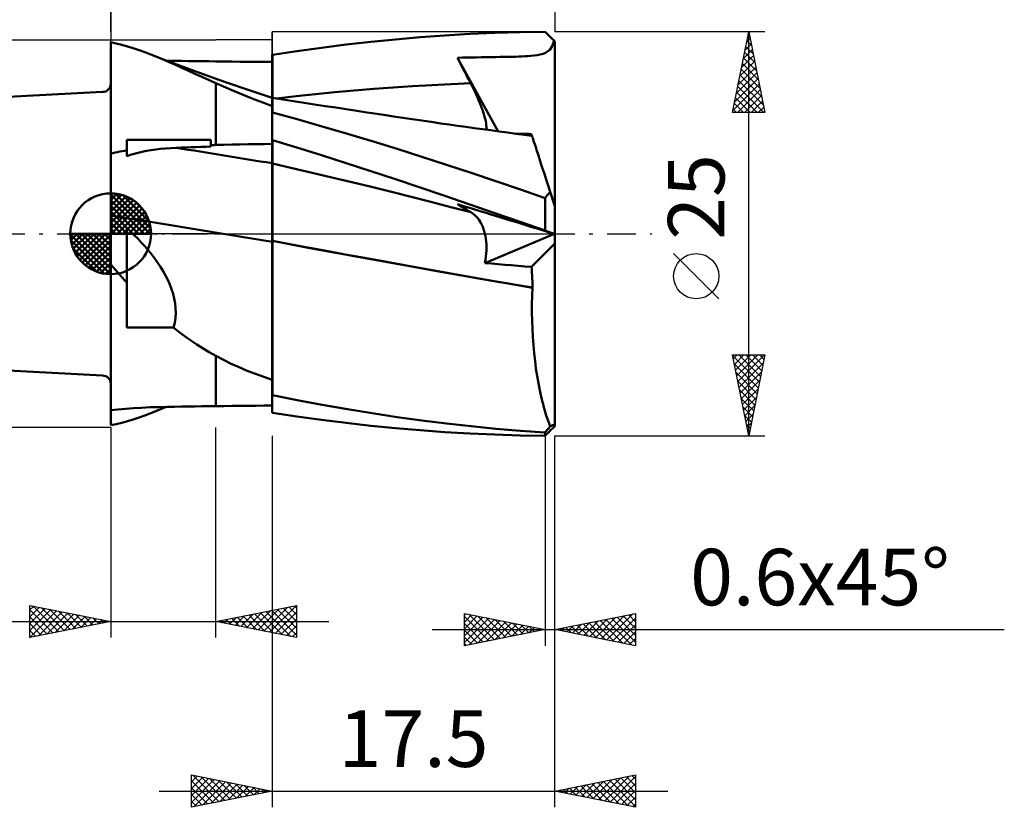
# Model space of a CAD drawing. Units: millimetres. Extents: x -37.1 to 55.3, y -35.5 to 39.5.
# Drawn here: x -5.6 to 55.3, y -35.5 to 13.2 of the extents above; entities that cross this region are included whole.
import ezdxf
from ezdxf.enums import TextEntityAlignment as Align

# ---------------------------------------------------------------- set-up
doc = ezdxf.new("R2010")
doc.units = ezdxf.units.MM
doc.header["$LTSCALE"] = 4.45
doc.linetypes.add('LONGDASH_DASH', pattern=[0.85, 0.4, -0.2, 0.05, -0.2])
for name, color, linetype in [('1', 4, 'CONTINUOUS'), ('2', 7, 'CONTINUOUS'), ('4', 2, 'LONGDASH_DASH'), ('CUT', 1, 'CONTINUOUS'), ('NOCUT', 7, 'CONTINUOUS'), ('SK1', 4, 'CONTINUOUS'), ('SK2', 7, 'CONTINUOUS'), ('SK4', 2, 'LONGDASH_DASH')]:
    doc.layers.add(name, color=color, linetype=linetype)
doc.styles.get("Standard").update_dxf_attribs({"font": 'Monospac821 BT'})

msp = doc.modelspace()

# ---------------------------------------------------------------- linework, layer by layer
at = {"layer": '1', "color": 4, "linetype": 'CONTINUOUS', "lineweight": 50}
for p, q in [((19.142, 12.166), (20.674, 12.277)), ((20.674, 12.277), (22.221, 12.367)), ((22.221, 12.367), (23.777, 12.434)), ((23.777, 12.434), (25.335, 12.478)), ((25.335, 12.478), (26.89, 12.498)), ((26.966, 12.423), (26.89, 12.498)), ((27.043, 12.346), (26.966, 12.423)), ((27.121, 12.269), (27.043, 12.346)), ((27.199, 12.19), (27.121, 12.269)), ((0.339, 11.78), (-0.01, 11.851)), ((-0.01, -11.851), (-0.01, 11.851)), ((0.687, 11.696), (0.339, 11.78)), ((1.038, 11.599), (0.687, 11.696)), ((1.39, 11.491), (1.038, 11.599)), ((13.047, 11.518), (14.573, 11.71)), ((14.573, 11.71), (16.099, 11.882)), ((16.099, 11.882), (17.622, 12.034)), ((17.622, 12.034), (19.142, 12.166)), ((27.172, 11.387), (27.322, 11.615)), ((27.278, 12.112), (27.199, 12.19)), ((27.357, 12.033), (27.278, 12.112)), ((27.322, 11.615), (27.437, 11.953)), ((27.437, 11.953), (27.357, 12.033)), ((27.444, 11.946), (27.437, 11.953)), ((27.452, 11.938), (27.444, 11.946)), ((27.46, 11.93), (27.452, 11.938)), ((27.475, 11.915), (27.46, 11.93)), ((27.482, 11.908), (27.475, 11.915)), ((27.49, 11.9), (27.482, 11.908)), ((27.49, -11.9), (27.49, 11.9)), ((1.747, 11.371), (1.39, 11.491)), ((2.108, 11.24), (1.747, 11.371)), ((2.476, 11.098), (2.108, 11.24)), ((2.85, 10.946), (2.476, 11.098)), ((2.887, 10.936), (2.476, 11.098)), ((9.991, 11.076), (9.99, 11.076)), ((9.99, 11.075), (9.99, 11.076)), ((9.99, 11.074), (9.99, 11.075)), ((9.99, 11.073), (9.99, 11.074)), ((9.99, 11.072), (9.99, 11.073)), ((9.99, 11.073), (9.99, 11.073)), ((9.99, 11.071), (9.99, 11.072)), ((9.99, 10.628), (9.99, 11.071)), ((9.99, 10.628), (9.99, 11.071)), ((9.99, 11.009), (9.99, 11.071)), ((9.99, 10.946), (9.99, 11.009)), ((9.993, 11.076), (9.991, 11.076)), ((9.994, 11.076), (9.993, 11.076)), ((9.996, 11.076), (9.994, 11.076)), ((9.997, 11.076), (9.996, 11.076)), ((9.999, 11.076), (9.997, 11.076)), ((10, 11.076), (9.999, 11.076)), ((10, 11.076), (11.521, 11.306)), ((10, 10.633), (10, 11.076)), ((11.521, 11.306), (13.047, 11.518)), ((25.254, 10.968), (25.448, 10.975)), ((25.448, 10.975), (25.631, 10.983)), ((25.631, 10.983), (25.818, 10.994)), ((25.818, 10.994), (26.012, 11.009)), ((26.012, 11.009), (26.204, 11.028)), ((26.204, 11.028), (26.39, 11.052)), ((26.39, 11.052), (26.579, 11.088)), ((26.579, 11.088), (26.76, 11.136)), ((26.76, 11.136), (26.915, 11.198)), ((26.915, 11.198), (27.044, 11.273)), ((27.044, 11.273), (27.172, 11.387)), ((3.23, 10.786), (2.85, 10.946)), ((3.298, 10.775), (2.887, 10.936)), ((3.614, 10.619), (3.23, 10.786)), ((4.648, 10.267), (3.298, 10.775)), ((3.45, 10.712), (3.437, 10.712)), ((3.464, 10.711), (3.45, 10.712)), ((3.477, 10.711), (3.464, 10.711)), ((3.49, 10.711), (3.477, 10.711)), ((3.504, 10.711), (3.49, 10.711)), ((3.517, 10.711), (3.504, 10.711)), ((3.942, 10.704), (3.517, 10.711)), ((4.002, 10.447), (3.614, 10.619)), ((4.366, 10.697), (3.942, 10.704)), ((4.397, 10.269), (4.002, 10.447)), ((4.791, 10.691), (4.366, 10.697)), ((5.216, 10.685), (4.791, 10.691)), ((5.641, 10.679), (5.216, 10.685)), ((6.065, 10.673), (5.641, 10.679)), ((6.49, 10.668), (6.065, 10.673)), ((6.99, 10.661), (6.49, 10.667)), ((7.49, 10.656), (6.99, 10.661)), ((7.99, 10.65), (7.49, 10.656)), ((8.49, 10.645), (7.99, 10.65)), ((8.99, 10.641), (8.49, 10.645)), ((9.49, 10.637), (8.99, 10.641)), ((9.99, 10.633), (9.49, 10.637)), ((9.99, 10.883), (9.99, 10.946)), ((9.99, 10.821), (9.99, 10.883)), ((9.99, 10.758), (9.99, 10.821)), ((9.99, 10.695), (9.99, 10.758)), ((9.99, 10.633), (9.99, 10.695)), ((9.991, 10.184), (9.99, 10.628)), ((9.991, 10.184), (9.99, 10.628)), ((10, 10.19), (10, 10.633)), ((21.472, 10.894), (21.764, 10.901)), ((21.585, 10.669), (21.472, 10.895)), ((23.988, 6.339), (21.472, 10.895)), ((21.699, 10.443), (21.585, 10.669)), ((21.814, 10.218), (21.699, 10.443)), ((21.764, 10.901), (22.057, 10.908)), ((22.057, 10.908), (22.349, 10.914)), ((22.349, 10.914), (22.642, 10.919)), ((22.642, 10.919), (22.934, 10.924)), ((22.934, 10.924), (23.227, 10.929)), ((23.227, 10.929), (23.52, 10.933)), ((23.52, 10.933), (23.808, 10.938)), ((23.808, 10.938), (24.084, 10.942)), ((24.084, 10.942), (24.345, 10.946)), ((24.345, 10.946), (24.592, 10.951)), ((24.592, 10.951), (24.826, 10.956)), ((24.826, 10.956), (25.046, 10.961)), ((25.046, 10.961), (25.254, 10.968)), ((4.798, 10.087), (4.397, 10.269)), ((6.628, 9.542), (4.648, 10.267)), ((5.207, 9.901), (4.798, 10.087)), ((5.624, 9.711), (5.207, 9.901)), ((9.991, 9.741), (9.991, 10.184)), ((9.991, 9.741), (9.991, 10.184)), ((10, 9.747), (10, 10.19)), ((21.929, 9.992), (21.814, 10.218)), ((22.044, 9.765), (21.929, 9.992)), ((22.16, 9.539), (22.044, 9.765)), ((6.052, 9.519), (5.624, 9.711)), ((6.49, 9.324), (6.052, 9.519)), ((6.97, 9.114), (6.49, 9.324)), ((6.49, 9.324), (6.49, 9.324)), ((6.49, 5.496), (6.49, 9.324)), ((8.306, 8.964), (6.628, 9.542)), ((9.992, 9.297), (9.991, 9.741)), ((9.992, 9.297), (9.991, 9.741)), ((9.992, 8.854), (9.992, 9.297)), ((9.992, 8.854), (9.992, 9.297)), ((10, 9.305), (10, 9.747)), ((10, 8.862), (10, 9.305)), ((18.674, 9.133), (19.875, 9.203)), ((19.875, 9.203), (21.076, 9.263)), ((21.076, 9.263), (22.277, 9.313)), ((22.277, 9.313), (22.16, 9.539)), ((22.372, 9.126), (22.277, 9.313)), ((7.456, 8.906), (6.97, 9.114)), ((7.949, 8.699), (7.456, 8.906)), ((8.449, 8.496), (7.949, 8.699)), ((9.992, 8.411), (8.306, 8.964)), ((9.992, 8.411), (9.992, 8.854)), ((9.992, 8.411), (9.992, 8.854)), ((10, 8.419), (10, 8.862)), ((11.469, 8.512), (12.67, 8.639)), ((12.67, 8.639), (13.87, 8.756)), ((13.87, 8.756), (15.071, 8.864)), ((15.071, 8.864), (16.272, 8.963)), ((16.272, 8.963), (17.473, 9.052)), ((17.473, 9.052), (18.674, 9.133)), ((22.463, 8.94), (22.372, 9.126)), ((22.551, 8.756), (22.463, 8.94)), ((22.636, 8.574), (22.551, 8.756)), ((22.716, 8.394), (22.636, 8.574)), ((8.955, 8.294), (8.449, 8.496)), ((9.469, 8.096), (8.955, 8.294)), ((9.99, 7.902), (9.469, 8.096)), ((9.99, 7.792), (9.991, 7.98)), ((9.99, 7.792), (9.991, 7.98)), ((9.991, 8.342), (9.992, 8.394)), ((9.991, 8.342), (9.992, 8.394)), ((9.991, 8.255), (9.991, 8.342)), ((9.991, 8.255), (9.991, 8.342)), ((9.991, 8.134), (9.991, 8.255)), ((9.991, 8.134), (9.991, 8.255)), ((9.991, 7.98), (9.991, 8.134)), ((9.991, 7.98), (9.991, 8.134)), ((9.993, 8.411), (9.992, 8.411)), ((9.992, 8.394), (9.992, 8.411)), ((9.992, 8.394), (9.992, 8.411)), ((9.995, 8.41), (9.993, 8.411)), ((9.993, 8.411), (9.993, 8.411)), ((9.997, 8.41), (9.995, 8.41)), ((9.998, 8.409), (9.997, 8.41)), ((10, 8.409), (9.998, 8.409)), ((10.653, 8.316), (10, 8.419)), ((10, 8.413), (10, 8.419)), ((10, 8.396), (10, 8.413)), ((10, 8.367), (10, 8.396)), ((10, 8.327), (10, 8.367)), ((10, 8.275), (10, 8.327)), ((10, 8.212), (10, 8.275)), ((10, 7.567), (10, 8.212)), ((10.268, 8.377), (11.469, 8.512)), ((11.306, 8.213), (10.653, 8.316)), ((11.96, 8.11), (11.306, 8.213)), ((12.613, 8.009), (11.96, 8.11)), ((13.266, 7.907), (12.613, 8.009)), ((22.792, 8.217), (22.716, 8.394)), ((22.863, 8.044), (22.792, 8.217)), ((22.929, 7.875), (22.863, 8.044)), ((9.99, 5.563), (9.99, 7.902)), ((9.99, 7.571), (9.99, 7.792)), ((9.99, 7.571), (9.99, 7.792)), ((9.99, 7.557), (9.99, 7.571)), ((9.99, 7.557), (9.99, 7.571)), ((9.99, 7.544), (9.99, 7.557)), ((9.99, 7.544), (9.99, 7.557)), ((9.99, 7.531), (9.99, 7.544)), ((9.99, 7.531), (9.99, 7.544)), ((9.99, 7.519), (9.99, 7.531)), ((9.99, 7.519), (9.99, 7.531)), ((9.99, 7.506), (9.99, 7.519)), ((9.99, 7.506), (9.99, 7.519)), ((9.99, 7.494), (9.99, 7.506)), ((9.99, 7.494), (9.99, 7.506)), ((9.99, 7.482), (9.99, 7.494)), ((9.99, 7.482), (9.99, 7.494)), ((9.991, 7.473), (9.99, 7.474)), ((9.993, 7.472), (9.991, 7.473)), ((9.994, 7.472), (9.993, 7.472)), ((9.996, 7.471), (9.994, 7.472)), ((10, 7.469), (9.996, 7.471)), ((10, 7.54), (10, 7.567)), ((10, 7.469), (10, 7.54)), ((11.545, 7.083), (10, 7.509)), ((13.919, 7.807), (13.266, 7.907)), ((14.572, 7.707), (13.919, 7.807)), ((15.225, 7.607), (14.572, 7.707)), ((15.733, 7.53), (15.225, 7.607)), ((16.32, 7.441), (15.733, 7.53)), ((16.906, 7.353), (16.32, 7.441)), ((17.492, 7.266), (16.906, 7.353)), ((22.99, 7.709), (22.929, 7.875)), ((23.046, 7.549), (22.99, 7.709)), ((23.096, 7.394), (23.046, 7.549)), ((23.139, 7.246), (23.096, 7.394)), ((13.093, 6.643), (11.545, 7.083)), ((18.079, 7.178), (17.492, 7.266)), ((18.665, 7.091), (18.079, 7.178)), ((19.251, 7.005), (18.665, 7.091)), ((19.838, 6.92), (19.251, 7.005)), ((20.424, 6.835), (19.838, 6.92)), ((20.945, 6.761), (20.424, 6.835)), ((21.466, 6.687), (20.945, 6.761)), ((23.176, 7.104), (23.139, 7.246)), ((23.206, 6.97), (23.176, 7.104)), ((23.228, 6.844), (23.206, 6.97)), ((23.244, 6.727), (23.228, 6.844)), ((23.251, 6.621), (23.244, 6.727)), ((14.642, 6.19), (13.093, 6.643)), ((16.188, 5.725), (14.642, 6.19)), ((21.981, 6.615), (21.466, 6.687)), ((22.495, 6.543), (21.981, 6.615)), ((23.009, 6.472), (22.495, 6.543)), ((23.523, 6.402), (23.009, 6.472)), ((23.24, 6.441), (23.249, 6.525)), ((23.249, 6.525), (23.251, 6.621)), ((24.038, 6.332), (23.523, 6.402)), ((24.552, 6.263), (24.038, 6.332)), ((25.066, 6.195), (24.552, 6.263)), ((25.221, 6.194), (25.058, 6.199)), ((25.58, 6.127), (25.066, 6.195)), ((25.384, 6.19), (25.221, 6.194)), ((25.547, 6.185), (25.384, 6.19)), ((25.711, 6.181), (25.547, 6.185)), ((26.073, 6.062), (25.58, 6.127)), ((25.874, 6.176), (25.711, 6.181)), ((26.038, 6.172), (25.874, 6.176)), ((26.044, 6.151), (26.038, 6.172)), ((26.051, 6.131), (26.044, 6.151)), ((26.057, 6.112), (26.051, 6.131)), ((26.063, 6.094), (26.057, 6.112)), ((0.99, 5.809), (6.19, 5.809)), ((0.99, 4.8), (0.99, 5.809)), ((6.19, 5.4), (6.19, 5.809)), ((6.19, 5.488), (6.233, 5.49)), ((6.233, 5.49), (6.276, 5.491)), ((6.276, 5.491), (6.319, 5.492)), ((6.319, 5.492), (6.361, 5.493)), ((6.361, 5.493), (6.404, 5.494)), ((6.404, 5.494), (6.447, 5.495)), ((6.447, 5.495), (6.49, 5.496)), ((6.49, 5.496), (6.99, 5.508)), ((6.99, 5.508), (7.49, 5.519)), ((7.49, 5.519), (7.99, 5.529)), ((7.99, 5.529), (8.49, 5.538)), ((8.49, 5.538), (8.99, 5.547)), ((8.99, 5.547), (9.49, 5.555)), ((9.49, 5.555), (9.99, 5.563)), ((9.99, 5.795), (9.991, 5.795)), ((9.99, 5.588), (9.99, 5.792)), ((9.99, 5.588), (9.99, 5.792)), ((9.991, 5.383), (9.99, 5.588)), ((9.991, 5.383), (9.99, 5.588)), ((9.991, 5.795), (9.994, 5.795)), ((9.994, 5.795), (9.996, 5.795)), ((9.996, 5.795), (9.997, 5.795)), ((9.997, 5.795), (9.999, 5.795)), ((9.999, 5.795), (10, 5.795)), ((10, 5.794), (10, 5.795)), ((11.521, 5.331), (10, 5.794)), ((10, 5.587), (10, 5.794)), ((10, 5.38), (10, 5.587)), ((17.727, 5.249), (16.188, 5.725)), ((26.068, 6.078), (26.063, 6.094)), ((26.073, 6.062), (26.068, 6.078)), ((26.078, 6.047), (26.073, 6.062)), ((26.092, 6.004), (26.078, 6.047)), ((26.116, 5.931), (26.092, 6.004)), ((26.149, 5.829), (26.116, 5.931)), ((26.192, 5.698), (26.149, 5.829)), ((26.243, 5.539), (26.192, 5.698)), ((26.304, 5.352), (26.243, 5.539)), ((-0.01, 4.963), (0.127, 4.995)), ((0.127, 4.995), (0.266, 5.027)), ((0.266, 5.027), (0.407, 5.057)), ((0.407, 5.057), (0.55, 5.086)), ((0.55, 5.086), (0.695, 5.114)), ((0.695, 5.114), (0.842, 5.141)), ((0.842, 5.141), (0.99, 5.167)), ((0.99, 4.8), (1.21, 4.877)), ((1.21, 4.877), (1.443, 4.948)), ((1.443, 4.948), (1.687, 5.014)), ((1.687, 5.014), (1.942, 5.074)), ((1.942, 5.074), (2.209, 5.129)), ((2.209, 5.129), (2.488, 5.177)), ((2.488, 5.177), (2.778, 5.219)), ((2.778, 5.219), (3.078, 5.255)), ((3.078, 5.255), (3.39, 5.285)), ((3.39, 5.285), (3.713, 5.308)), ((3.713, 5.308), (4.047, 5.325)), ((4.047, 5.325), (4.353, 5.337)), ((4.353, 5.337), (4.659, 5.348)), ((4.659, 5.348), (4.965, 5.359)), ((4.965, 5.359), (5.271, 5.37)), ((5.271, 5.37), (5.578, 5.38)), ((5.578, 5.38), (5.884, 5.39)), ((5.884, 5.39), (6.19, 5.4)), ((9.991, 5.179), (9.991, 5.383)), ((9.991, 5.179), (9.991, 5.383)), ((9.991, 4.975), (9.991, 5.179)), ((9.991, 4.975), (9.991, 5.179)), ((9.992, 4.77), (9.991, 4.975)), ((9.992, 4.77), (9.991, 4.975)), ((10, 5.173), (10, 5.38)), ((10, 4.966), (10, 5.173)), ((10, 4.759), (10, 4.966)), ((13.047, 4.857), (11.521, 5.331)), ((19.248, 4.766), (17.727, 5.249)), ((26.373, 5.14), (26.304, 5.352)), ((26.451, 4.901), (26.373, 5.14)), ((26.536, 4.637), (26.451, 4.901)), ((9.992, 4.566), (9.992, 4.77)), ((9.992, 4.566), (9.992, 4.77)), ((9.992, 4.362), (9.992, 4.566)), ((9.992, 4.362), (9.992, 4.566)), ((9.993, 4.228), (9.992, 4.362)), ((9.993, 4.228), (9.992, 4.362)), ((10, 4.552), (10, 4.759)), ((10, 4.346), (10, 4.552)), ((11.228, 4.064), (10, 4.346)), ((10, 4.268), (10, 4.346)), ((10, 4.184), (10, 4.268)), ((14.573, 4.373), (13.047, 4.857)), ((16.099, 3.881), (14.573, 4.373)), ((20.774, 4.272), (19.248, 4.766)), ((22.304, 3.77), (20.774, 4.272)), ((26.63, 4.348), (26.536, 4.637)), ((26.731, 4.038), (26.63, 4.348)), ((9.993, 4.078), (9.993, 4.228)), ((9.993, 4.077), (9.993, 4.228)), ((9.993, 3.911), (9.993, 4.078)), ((9.993, 3.91), (9.993, 4.077)), ((9.993, 3.729), (9.993, 3.911)), ((9.993, 3.727), (9.993, 3.91)), ((9.994, 3.533), (9.993, 3.729)), ((9.994, 3.53), (9.993, 3.727)), ((10, 4.094), (10, 4.184)), ((10, 3.999), (10, 4.094)), ((10, 3.899), (10, 3.999)), ((10, 3.793), (10, 3.899)), ((10, 3.681), (10, 3.793)), ((10, 3.565), (10, 3.681)), ((12.455, 3.779), (11.228, 4.064)), ((13.683, 3.489), (12.455, 3.779)), ((17.622, 3.379), (16.099, 3.881)), ((23.836, 3.259), (22.304, 3.77)), ((26.839, 3.707), (26.731, 4.038)), ((26.953, 3.355), (26.839, 3.707)), ((9.994, 3.323), (9.994, 3.533)), ((9.994, 3.32), (9.994, 3.53)), ((9.994, 3.101), (9.994, 3.323)), ((9.994, 3.099), (9.994, 3.32)), ((9.994, 2.869), (9.994, 3.101)), ((9.994, 2.866), (9.994, 3.099)), ((10, 3.444), (10, 3.565)), ((10, 3.318), (10, 3.444)), ((10, 3.189), (10, 3.318)), ((10, 3.055), (10, 3.189)), ((10, 2.918), (10, 3.055)), ((14.911, 3.194), (13.683, 3.489)), ((16.138, 2.895), (14.911, 3.194)), ((19.142, 2.87), (17.622, 3.379)), ((25.365, 2.739), (23.836, 3.259)), ((27.073, 2.984), (26.953, 3.355)), ((9.994, 2.628), (9.994, 2.869)), ((9.994, 2.625), (9.994, 2.866)), ((9.994, 2.378), (9.994, 2.628)), ((9.994, 2.375), (9.994, 2.625)), ((10, 2.778), (10, 2.918)), ((10, 2.634), (10, 2.778)), ((10, 2.487), (10, 2.634)), ((10, 2.338), (10, 2.487)), ((17.366, 2.591), (16.138, 2.895)), ((18.594, 2.282), (17.366, 2.591)), ((20.674, 2.35), (19.142, 2.87)), ((26.89, 2.213), (25.365, 2.739)), ((27.066, 2.435), (27.11, 2.489)), ((27.2, 2.596), (27.073, 2.984)), ((27.11, 2.489), (27.155, 2.543)), ((27.155, 2.543), (27.2, 2.596)), ((27.49, 1.702), (27.2, 2.596)), ((9.995, 2.12), (9.994, 2.378)), ((9.995, 2.118), (9.994, 2.375)), ((9.995, 1.858), (9.995, 2.12)), ((9.995, 1.856), (9.995, 2.118)), ((9.995, 1.593), (9.995, 1.858)), ((9.995, 1.59), (9.995, 1.856)), ((10, 2.186), (10, 2.338)), ((10, 2.032), (10, 2.186)), ((10, 1.877), (10, 2.032)), ((10, 1.721), (10, 1.877)), ((19.821, 1.97), (18.594, 2.282)), ((21.049, 1.656), (19.821, 1.97)), ((22.221, 1.821), (20.674, 2.35)), ((26.89, 2.213), (26.934, 2.269)), ((26.89, 0.194), (26.89, 2.213)), ((26.934, 2.269), (26.978, 2.325)), ((26.978, 2.325), (27.022, 2.38)), ((27.022, 2.38), (27.066, 2.435)), ((9.995, 1.325), (9.995, 1.593)), ((9.995, 1.323), (9.995, 1.59)), ((9.995, 1.056), (9.995, 1.325)), ((9.995, 1.054), (9.995, 1.323)), ((10, 1.563), (10, 1.721)), ((10, 1.405), (10, 1.563)), ((10, 1.246), (10, 1.405)), ((10, 1.087), (10, 1.246)), ((22.277, 1.339), (21.049, 1.656)), ((21.585, 1.755), (21.472, 1.828)), ((21.764, 1.739), (21.472, 1.828)), ((21.699, 1.682), (21.585, 1.755)), ((21.814, 1.611), (21.699, 1.682)), ((22.057, 1.649), (21.764, 1.739)), ((21.929, 1.541), (21.814, 1.611)), ((22.044, 1.472), (21.929, 1.541)), ((22.16, 1.405), (22.044, 1.472)), ((22.349, 1.559), (22.057, 1.649)), ((22.277, 1.339), (22.16, 1.405)), ((23.777, 1.284), (22.221, 1.821)), ((22.368, 1.283), (22.277, 1.339)), ((22.934, 1.38), (22.349, 1.559)), ((22.457, 1.22), (22.368, 1.283)), ((22.542, 1.148), (22.457, 1.22)), ((23.227, 1.29), (22.934, 1.38)), ((23.52, 1.2), (23.227, 1.29)), ((25.335, 0.742), (23.777, 1.284)), ((9.995, 0.787), (9.995, 1.056)), ((9.995, 0.785), (9.995, 1.054)), ((9.995, 0.521), (9.995, 0.787)), ((9.995, 0.519), (9.995, 0.785)), ((10, 0.928), (10, 1.087)), ((10, 0.769), (10, 0.928)), ((10, 0.612), (10, 0.769)), ((10, 0.455), (10, 0.612)), ((22.623, 1.069), (22.542, 1.148)), ((22.701, 0.981), (22.623, 1.069)), ((22.775, 0.886), (22.701, 0.981)), ((22.845, 0.783), (22.775, 0.886)), ((22.91, 0.672), (22.845, 0.783)), ((22.971, 0.553), (22.91, 0.672)), ((23.808, 1.112), (23.52, 1.2)), ((24.084, 1.027), (23.808, 1.112)), ((24.592, 0.871), (24.084, 1.027)), ((24.826, 0.8), (24.592, 0.871)), ((25.046, 0.732), (24.826, 0.8)), ((25.254, 0.669), (25.046, 0.732)), ((25.448, 0.609), (25.254, 0.669)), ((26.89, 0.194), (25.335, 0.742)), ((1.217, 0.141), (0.99, 0.353)), ((0.99, 0.065), (0.99, 0.353)), ((0.99, -0.227), (0.99, 0.065)), ((1.443, -0.077), (1.217, 0.141)), ((9.995, 0.258), (9.995, 0.521)), ((9.995, 0.257), (9.995, 0.519)), ((9.995, 0), (9.995, 0.258)), ((9.995, 0), (9.995, 0.257)), ((9.995, -0.072), (9.995, 0)), ((9.995, -0.072), (9.995, 0)), ((10, 0.299), (10, 0.455)), ((10, 0.145), (10, 0.299)), ((10, -0.006), (10, 0.145)), ((23.026, 0.427), (22.971, 0.553)), ((23.076, 0.293), (23.026, 0.427)), ((23.12, 0.151), (23.076, 0.293)), ((23.159, 0.002), (23.12, 0.151)), ((23.191, -0.154), (23.159, 0.002)), ((25.631, 0.553), (25.448, 0.609)), ((25.818, 0.495), (25.631, 0.553)), ((26.012, 0.436), (25.818, 0.495)), ((26.204, 0.377), (26.012, 0.436)), ((26.39, 0.32), (26.204, 0.377)), ((26.579, 0.262), (26.39, 0.32)), ((26.76, 0.206), (26.579, 0.262)), ((26.915, 0.159), (26.76, 0.206)), ((26.965, 0.166), (26.89, 0.194)), ((27.044, 0.119), (26.915, 0.159)), ((27.041, 0.138), (26.965, 0.166)), ((27.118, 0.11), (27.041, 0.138)), ((27.172, 0.08), (27.044, 0.119)), ((27.195, 0.082), (27.118, 0.11)), ((27.322, 0.033), (27.172, 0.08)), ((27.273, 0.055), (27.195, 0.082)), ((27.351, 0.027), (27.273, 0.055)), ((27.437, -0.003), (27.322, 0.033)), ((27.429, 0), (27.351, 0.027)), ((27.43, 0), (27.429, 0)), ((0.99, -0.523), (0.99, -0.227)), ((0.99, -0.824), (0.99, -0.523)), ((1.666, -0.302), (1.443, -0.077)), ((1.886, -0.534), (1.666, -0.302)), ((2.102, -0.771), (1.886, -0.534)), ((9.994, -0.931), (9.995, -0.489)), ((9.994, -0.931), (9.995, -0.489)), ((9.995, -0.143), (9.995, -0.072)), ((9.995, -0.143), (9.995, -0.072)), ((9.995, -0.213), (9.995, -0.143)), ((9.995, -0.213), (9.995, -0.143)), ((9.995, -0.283), (9.995, -0.213)), ((9.995, -0.283), (9.995, -0.213)), ((9.995, -0.352), (9.995, -0.283)), ((9.995, -0.352), (9.995, -0.283)), ((9.995, -0.421), (9.995, -0.352)), ((9.995, -0.421), (9.995, -0.352)), ((9.995, -0.489), (9.995, -0.421)), ((9.995, -0.489), (9.995, -0.421)), ((10, -0.156), (10, -0.006)), ((10, -0.302), (10, -0.156)), ((10, -0.446), (10, -0.302)), ((12.017, -0.82), (10, -0.446)), ((10, -0.446), (10, -0.446)), ((10, -0.447), (10, -0.446)), ((11.61, -0.746), (10, -0.447)), ((10, -0.794), (10, -0.447)), ((10, -0.447), (10, -0.447)), ((10, -0.447), (10, -0.447)), ((10, -0.447), (10, -0.447)), ((10, -0.447), (10, -0.447)), ((10, -0.447), (10, -0.447)), ((23.152, -1.813), (27.464, -0.011)), ((23.217, -0.317), (23.191, -0.154)), ((23.236, -0.487), (23.217, -0.317)), ((23.247, -0.663), (23.236, -0.487)), ((26.038, -2.052), (27.49, -0.603)), ((27.431, -0.001), (27.43, 0)), ((27.432, -0.001), (27.431, -0.001)), ((27.434, -0.001), (27.432, -0.001)), ((27.435, -0.002), (27.434, -0.001)), ((27.436, -0.002), (27.435, -0.002)), ((27.437, -0.003), (27.436, -0.002)), ((27.444, -0.005), (27.437, -0.003)), ((27.452, -0.007), (27.444, -0.005)), ((27.46, -0.01), (27.452, -0.007)), ((27.467, -0.012), (27.46, -0.01)), ((27.475, -0.014), (27.467, -0.012)), ((27.482, -0.016), (27.475, -0.014)), ((27.49, -0.019), (27.482, -0.016)), ((0.99, -1.128), (0.99, -0.824)), ((0.99, -1.436), (0.99, -1.128)), ((2.312, -1.015), (2.102, -0.771)), ((2.515, -1.264), (2.312, -1.015)), ((9.994, -1.385), (9.994, -0.931)), ((9.994, -1.386), (9.994, -0.931)), ((10, -1.149), (10, -0.794)), ((10, -1.511), (10, -1.149)), ((13.22, -1.044), (11.61, -0.746)), ((14.038, -1.192), (12.017, -0.82)), ((14.83, -1.34), (13.22, -1.044)), ((16.056, -1.561), (14.038, -1.192)), ((23.236, -1.221), (23.247, -1.03)), ((23.251, -0.844), (23.247, -0.663)), ((23.247, -1.03), (23.251, -0.844)), ((0.99, -1.748), (0.99, -1.436)), ((0.99, -2.062), (0.99, -1.748)), ((2.711, -1.518), (2.515, -1.264)), ((2.897, -1.776), (2.711, -1.518)), ((3.073, -2.04), (2.897, -1.776)), ((9.994, -1.851), (9.994, -1.385)), ((9.994, -1.853), (9.994, -1.386)), ((10, -1.88), (10, -1.511)), ((16.44, -1.634), (14.83, -1.34)), ((18.068, -1.927), (16.056, -1.561)), ((18.05, -1.928), (16.44, -1.634)), ((23.152, -1.813), (23.188, -1.613)), ((23.561, -1.846), (23.152, -1.813)), ((23.188, -1.613), (23.216, -1.415)), ((23.216, -1.415), (23.236, -1.221)), ((0.133, -2.049), (-0.01, -1.883)), ((0.275, -2.214), (0.133, -2.049)), ((0.418, -2.378), (0.275, -2.214)), ((0.561, -2.54), (0.418, -2.378)), ((0.99, -2.38), (0.99, -2.062)), ((0.99, -2.7), (0.99, -2.38)), ((3.237, -2.308), (3.073, -2.04)), ((3.389, -2.579), (3.237, -2.308)), ((9.993, -2.815), (9.994, -2.328)), ((9.993, -2.818), (9.994, -2.33)), ((9.994, -2.328), (9.994, -1.851)), ((9.994, -2.33), (9.994, -1.853)), ((10, -2.256), (10, -1.88)), ((10, -2.638), (10, -2.256)), ((19.66, -2.219), (18.05, -1.928)), ((20.074, -2.288), (18.068, -1.927)), ((21.271, -2.506), (19.66, -2.219)), ((22.08, -2.643), (20.074, -2.288)), ((23.97, -1.88), (23.561, -1.846)), ((24.382, -1.914), (23.97, -1.88)), ((24.794, -1.948), (24.382, -1.914)), ((25.208, -1.982), (24.794, -1.948)), ((25.622, -2.017), (25.208, -1.982)), ((26.038, -2.052), (25.622, -2.017)), ((26.056, -2.229), (26.038, -2.052)), ((26.072, -2.409), (26.056, -2.229)), ((26.084, -2.591), (26.072, -2.409)), ((0.704, -2.702), (0.561, -2.54)), ((0.847, -2.862), (0.704, -2.702)), ((0.99, -3.022), (0.847, -2.862)), ((0.99, -3.022), (0.99, -2.7)), ((0.99, -5.809), (0.99, -3.022)), ((3.528, -2.855), (3.389, -2.579)), ((3.652, -3.135), (3.528, -2.855)), ((9.993, -3.31), (9.993, -2.815)), ((9.993, -3.315), (9.993, -2.818)), ((10, -3.025), (10, -2.638)), ((10, -3.418), (10, -3.025)), ((22.881, -2.788), (21.271, -2.506)), ((24.091, -2.992), (22.08, -2.643)), ((24.491, -3.065), (22.881, -2.788)), ((26.104, -3.334), (24.091, -2.992)), ((26.094, -2.775), (26.084, -2.591)), ((26.101, -2.961), (26.094, -2.775)), ((26.104, -3.147), (26.101, -2.961)), ((3.761, -3.421), (3.652, -3.135)), ((3.853, -3.712), (3.761, -3.421)), ((9.993, -3.813), (9.993, -3.31)), ((9.993, -3.818), (9.993, -3.315)), ((10, -3.814), (10, -3.418)), ((26.101, -3.338), (24.491, -3.065)), ((26.083, -3.848), (26.101, -3.338)), ((26.101, -3.338), (26.102, -3.338)), ((26.102, -3.337), (26.103, -3.336)), ((26.102, -3.338), (26.102, -3.337)), ((26.103, -3.336), (26.104, -3.335)), ((26.103, -3.336), (26.103, -3.336)), ((26.104, -3.334), (26.104, -3.147)), ((26.104, -3.334), (26.104, -3.334)), ((26.104, -3.335), (26.104, -3.334)), ((3.926, -4.008), (3.853, -3.712)), ((3.979, -4.309), (3.926, -4.008)), ((9.993, -4.322), (9.993, -3.813)), ((9.993, -4.327), (9.993, -3.818)), ((10, -4.215), (10, -3.814)), ((10, -4.618), (10, -4.215)), ((26.074, -4.359), (26.083, -3.848)), ((4.009, -4.613), (3.979, -4.309)), ((4.014, -4.916), (4.009, -4.613)), ((9.992, -4.835), (9.993, -4.322)), ((9.992, -4.839), (9.993, -4.327)), ((9.992, -5.35), (9.992, -4.835)), ((9.992, -5.354), (9.992, -4.839)), ((10, -5.023), (10, -4.618)), ((26.074, -4.869), (26.074, -4.359)), ((26.083, -5.378), (26.074, -4.869)), ((3.952, -5.514), (3.996, -5.216)), ((3.996, -5.216), (4.014, -4.916)), ((9.992, -5.867), (9.992, -5.35)), ((9.992, -5.872), (9.992, -5.354)), ((10, -5.429), (10, -5.023)), ((10, -5.835), (10, -5.429)), ((26.101, -5.885), (26.083, -5.378)), ((0.99, -5.809), (3.882, -5.809)), ((3.882, -5.809), (3.952, -5.514)), ((4.236, -6.087), (3.882, -5.81)), ((4.594, -6.355), (4.236, -6.087)), ((9.992, -6.384), (9.992, -5.867)), ((9.992, -6.39), (9.992, -5.872)), ((10, -6.241), (10, -5.835)), ((26.128, -6.389), (26.101, -5.885)), ((4.959, -6.613), (4.594, -6.355)), ((5.33, -6.862), (4.959, -6.613)), ((9.991, -6.9), (9.992, -6.384)), ((9.991, -6.905), (9.992, -6.39)), ((10, -6.647), (10, -6.241)), ((10, -7.052), (10, -6.647)), ((26.163, -6.889), (26.128, -6.389)), ((5.708, -7.101), (5.33, -6.862)), ((6.095, -7.332), (5.708, -7.101)), ((9.991, -7.414), (9.991, -6.9)), ((9.991, -7.417), (9.991, -6.905)), ((10, -7.455), (10, -7.052)), ((26.207, -7.381), (26.163, -6.889)), ((6.49, -7.554), (6.095, -7.332)), ((6.97, -7.806), (6.49, -7.554)), ((6.49, -7.554), (6.49, -7.554)), ((6.49, -7.554), (6.49, -7.554)), ((6.49, -7.554), (6.49, -7.554)), ((6.49, -7.554), (6.49, -7.554)), ((6.49, -7.554), (6.49, -7.554)), ((6.49, -7.554), (6.49, -7.554)), ((6.49, -10.668), (6.49, -7.554)), ((7.456, -8.043), (6.97, -7.806)), ((9.991, -7.923), (9.991, -7.414)), ((9.991, -7.925), (9.991, -7.417)), ((9.991, -8.426), (9.991, -7.923)), ((10, -7.856), (10, -7.455)), ((10, -9.891), (10, -7.856)), ((26.26, -7.864), (26.207, -7.381)), ((26.321, -8.335), (26.26, -7.864)), ((7.949, -8.266), (7.456, -8.043)), ((8.449, -8.476), (7.949, -8.266)), ((8.955, -8.672), (8.449, -8.476)), ((9.99, -8.922), (9.991, -8.426)), ((9.99, -8.923), (9.991, -8.427)), ((9.991, -8.427), (9.991, -7.925)), ((26.391, -8.795), (26.321, -8.335)), ((9.469, -8.857), (8.955, -8.672)), ((9.99, -9.031), (9.469, -8.857)), ((9.99, -9.41), (9.99, -8.922)), ((9.99, -9.41), (9.99, -8.923)), ((9.99, -9.156), (9.99, -9.031)), ((26.468, -9.241), (26.391, -8.795)), ((9.99, -9.279), (9.99, -9.156)), ((9.99, -9.403), (9.99, -9.279)), ((9.99, -9.525), (9.99, -9.403)), ((9.99, -9.89), (9.99, -9.41)), ((9.99, -9.89), (9.99, -9.41)), ((9.99, -9.647), (9.99, -9.525)), ((9.99, -9.769), (9.99, -9.647)), ((26.552, -9.675), (26.468, -9.241)), ((26.645, -10.093), (26.552, -9.675)), ((9.99, -9.89), (9.99, -9.769)), ((9.99, -9.906), (9.99, -9.89)), ((9.99, -9.906), (9.99, -9.89)), ((9.99, -9.906), (9.99, -9.89)), ((9.99, -9.922), (9.99, -9.906)), ((9.99, -9.922), (9.99, -9.906)), ((9.99, -9.922), (9.99, -9.906)), ((9.99, -9.939), (9.99, -9.922)), ((9.99, -9.939), (9.99, -9.922)), ((9.99, -9.939), (9.99, -9.922)), ((9.99, -9.956), (9.99, -9.939)), ((9.99, -9.956), (9.99, -9.939)), ((9.99, -9.956), (9.99, -9.939)), ((9.99, -9.973), (9.99, -9.956)), ((9.99, -9.973), (9.99, -9.956)), ((9.99, -9.973), (9.99, -9.956)), ((9.99, -9.99), (9.99, -9.973)), ((9.99, -9.99), (9.99, -9.973)), ((9.99, -9.99), (9.99, -9.973)), ((9.99, -10.007), (9.99, -9.99)), ((9.99, -10.007), (9.99, -9.99)), ((9.99, -10.007), (9.99, -9.99)), ((9.99, -10.009), (9.99, -10.007)), ((9.99, -10.011), (9.99, -10.009)), ((9.99, -10.012), (9.99, -10.011)), ((9.99, -10.014), (9.99, -10.012)), ((9.99, -10.016), (9.99, -10.014)), ((9.99, -10.018), (9.99, -10.016)), ((9.99, -10.02), (9.99, -10.018)), ((9.991, -10.02), (9.99, -10.02)), ((9.99, -11.076), (9.99, -10.02)), ((9.993, -10.021), (9.991, -10.02)), ((9.996, -10.021), (9.993, -10.021)), ((9.997, -10.022), (9.996, -10.021)), ((9.999, -10.022), (9.997, -10.022)), ((10, -10.023), (9.999, -10.022)), ((10, -9.925), (10, -9.891)), ((10, -9.935), (10, -9.925)), ((10, -9.944), (10, -9.935)), ((10, -9.954), (10, -9.944)), ((10, -9.964), (10, -9.954)), ((10, -9.973), (10, -9.964)), ((10, -9.983), (10, -9.973)), ((10, -9.993), (10, -9.983)), ((11.545, -10.3), (10, -9.993)), ((10, -10.023), (10, -9.993)), ((13.093, -10.589), (11.545, -10.3)), ((26.743, -10.493), (26.645, -10.093)), ((-0.01, -10.926), (0.441, -10.879)), ((0.441, -10.879), (0.912, -10.837)), ((0.912, -10.837), (1.402, -10.8)), ((1.402, -10.8), (1.908, -10.768)), ((1.908, -10.768), (2.43, -10.743)), ((2.43, -10.743), (2.967, -10.723)), ((2.779, -10.978), (2.931, -10.918)), ((2.931, -10.918), (3.083, -10.859)), ((2.967, -10.723), (3.517, -10.711)), ((3.083, -10.859), (3.235, -10.8)), ((3.235, -10.8), (3.443, -10.72)), ((3.517, -10.711), (3.942, -10.704)), ((3.942, -10.704), (4.366, -10.697)), ((4.366, -10.697), (4.791, -10.691)), ((4.791, -10.691), (5.216, -10.685)), ((5.216, -10.685), (5.641, -10.679)), ((5.641, -10.679), (6.065, -10.673)), ((6.065, -10.673), (6.49, -10.668)), ((6.49, -10.667), (6.99, -10.661)), ((6.99, -10.661), (7.49, -10.656)), ((7.49, -10.656), (7.99, -10.65)), ((7.99, -10.65), (8.49, -10.645)), ((8.49, -10.645), (8.99, -10.641)), ((8.99, -10.641), (9.49, -10.637)), ((9.49, -10.637), (9.99, -10.633)), ((14.642, -10.86), (13.093, -10.589)), ((16.188, -11.112), (14.642, -10.86)), ((26.848, -10.876), (26.743, -10.493)), ((26.96, -11.24), (26.848, -10.876)), ((1.038, -11.599), (1.39, -11.491)), ((1.39, -11.491), (1.747, -11.371)), ((1.747, -11.371), (2.108, -11.24)), ((2.108, -11.24), (2.476, -11.098)), ((2.476, -11.098), (2.628, -11.038)), ((2.628, -11.038), (2.779, -10.978)), ((9.99, -11.076), (9.991, -11.076)), ((9.991, -11.076), (9.993, -11.076)), ((9.993, -11.076), (9.994, -11.076)), ((9.994, -11.076), (9.996, -11.076)), ((9.996, -11.076), (9.997, -11.076)), ((9.997, -11.076), (9.999, -11.076)), ((9.999, -11.076), (10, -11.076)), ((11.521, -11.306), (10, -11.076)), ((10, -11.076), (10, -11.076)), ((13.047, -11.518), (11.521, -11.306)), ((14.573, -11.71), (13.047, -11.518)), ((17.727, -11.345), (16.188, -11.112)), ((19.248, -11.556), (17.727, -11.345)), ((20.774, -11.747), (19.248, -11.556)), ((27.077, -11.585), (26.96, -11.24)), ((-0.01, -11.851), (0.339, -11.78)), ((0.339, -11.78), (0.687, -11.696)), ((0.687, -11.696), (1.038, -11.599)), ((16.099, -11.882), (14.573, -11.71)), ((17.622, -12.034), (16.099, -11.882)), ((19.142, -12.166), (17.622, -12.034)), ((20.674, -12.277), (19.142, -12.166)), ((22.304, -11.918), (20.774, -11.747)), ((23.836, -12.068), (22.304, -11.918)), ((25.365, -12.196), (23.836, -12.068)), ((26.978, -12.193), (27.022, -12.137)), ((27.022, -12.137), (27.066, -12.081)), ((27.066, -12.081), (27.11, -12.025)), ((27.2, -11.911), (27.077, -11.585)), ((27.11, -12.025), (27.155, -11.968)), ((27.155, -11.968), (27.2, -11.911)), ((27.156, -12.233), (27.247, -12.143)), ((27.247, -12.143), (27.338, -12.052)), ((27.338, -12.052), (27.429, -11.961)), ((27.429, -11.961), (27.49, -11.9)), ((22.221, -12.367), (20.674, -12.277)), ((23.777, -12.434), (22.221, -12.367)), ((25.335, -12.478), (23.777, -12.434)), ((26.89, -12.498), (25.335, -12.478)), ((26.89, -12.303), (25.365, -12.196)), ((26.89, -12.303), (26.934, -12.248)), ((26.89, -12.498), (26.89, -12.303)), ((26.89, -12.498), (26.978, -12.411)), ((26.934, -12.248), (26.978, -12.193)), ((26.978, -12.411), (27.067, -12.323)), ((27.067, -12.323), (27.156, -12.233))]:
    msp.add_line(p, q, dxfattribs=at)
for centre, major_axis, ratio, start_param, end_param in [((45.806, 122.864), (31.961, 116.423), 0.988537, 3.107933, 3.108021), ((47.853, 3.394), (-118.812, 17.499), 0.039969, 1.199077, 1.252439), ((47.164, -1.286), (-120.205, 17.704), 0.039969, 1.1734, 1.262366), ((45.806, -10.503), (-119.442, 17.591), 0.039969, 1.272137, 1.272225), ((26.704, 0), (0, 11.998), 0.343561, 3.262215, 3.333554)]:
    msp.add_ellipse(centre, major_axis=major_axis, ratio=ratio, start_param=start_param, end_param=end_param, dxfattribs=at)
at = {"layer": '2', "color": 7, "linetype": 'CONTINUOUS', "lineweight": 25}
for p, q in [((-0.01, 12.5), (-0.01, 25.5)), ((27.49, 25.5), (27.49, 12.5)), ((40.49, 12.5), (27.49, 12.5)), ((38.49, 7.5), (39.49, 12.5)), ((39.45, 12.3), (39.55, 12.2)), ((39.472, 12.41), (39.502, 12.44)), ((39.49, -12.5), (39.49, 12.5)), ((39.49, 12.5), (40.49, 7.5)), ((39.26, 11.349), (39.643, 11.733)), ((39.309, 11.593), (39.762, 11.14)), ((39.366, 11.879), (39.573, 12.086)), ((39.379, 11.947), (39.656, 11.67)), ((39.048, 10.288), (39.785, 11.026)), ((39.154, 10.819), (39.714, 11.379)), ((39.238, 11.24), (39.868, 10.609)), ((38.942, 9.758), (39.856, 10.672)), ((39.096, 10.532), (40.08, 9.549)), ((39.167, 10.886), (39.974, 10.079)), ((38.729, 8.697), (39.997, 9.965)), ((38.836, 9.228), (39.926, 10.318)), ((38.955, 9.825), (40.292, 8.488)), ((39.026, 10.179), (40.186, 9.018)), ((38.517, 7.637), (40.138, 9.258)), ((38.623, 8.167), (40.068, 9.611)), ((38.884, 9.472), (40.398, 7.958)), ((38.743, 8.765), (40.008, 7.5)), ((38.805, 7.5), (40.209, 8.904)), ((38.814, 9.118), (40.432, 7.5)), ((39.229, 7.5), (40.28, 8.551)), ((38.602, 8.058), (39.159, 7.5)), ((38.672, 8.411), (39.583, 7.5)), ((39.653, 7.5), (40.351, 8.197)), ((40.49, 7.5), (38.49, 7.5)), ((38.531, 7.704), (38.735, 7.5)), ((40.078, 7.5), (40.421, 7.844)), ((37.64, -4.025), (34.84, -1.225)), ((39.49, -12.5), (38.49, -7.5)), ((38.49, -7.5), (40.49, -7.5)), ((38.497, -7.536), (40.152, -9.191)), ((38.537, -7.736), (38.773, -7.5)), ((38.608, -8.09), (39.198, -7.5)), ((38.679, -8.443), (39.622, -7.5)), ((38.749, -8.797), (40.046, -7.5)), ((38.82, -9.15), (40.47, -7.5)), ((38.886, -7.5), (40.223, -8.837)), ((39.31, -7.5), (40.293, -8.483)), ((40.49, -7.5), (39.49, -12.5)), ((39.734, -7.5), (40.364, -8.13)), ((40.158, -7.5), (40.435, -7.776)), ((38.603, -8.066), (40.081, -9.544)), ((38.891, -9.504), (40.389, -8.006)), ((38.709, -8.597), (40.01, -9.898)), ((38.815, -9.127), (39.94, -10.251)), ((38.961, -9.857), (40.283, -8.536)), ((39.032, -10.211), (40.177, -9.066)), ((38.921, -9.657), (39.869, -10.605)), ((39.103, -10.565), (40.071, -9.597)), ((39.028, -10.188), (39.798, -10.958)), ((39.174, -10.918), (39.965, -10.127)), ((39.134, -10.718), (39.728, -11.312)), ((39.244, -11.272), (39.859, -10.657)), ((39.24, -11.248), (39.657, -11.665)), ((39.315, -11.625), (39.752, -11.188)), ((-0.01, -12), (-0.01, -25)), ((6.49, -25), (6.49, -12)), ((39.346, -11.779), (39.586, -12.019)), ((39.386, -11.979), (39.646, -11.718)), ((9.99, -12.5), (9.99, -35.5)), ((26.89, -12.5), (26.89, -25.5)), ((27.49, -12.5), (40.49, -12.5)), ((27.49, -35.5), (27.49, -12.5)), ((27.49, -25.5), (27.49, -12.5)), ((39.452, -12.309), (39.515, -12.373)), ((39.456, -12.332), (39.54, -12.248)), ((-5.01, -25), (-5.01, -23)), ((-5.01, -23), (-0.01, -24)), ((-5.01, -23.285), (-4.773, -23.047)), ((-5.01, -23.709), (-4.419, -23.118)), ((-4.836, -23.035), (-3.227, -24.643)), ((-4.305, -23.141), (-2.874, -24.573)), ((6.49, -24), (11.49, -23)), ((9.467, -24.595), (10.955, -23.107)), ((9.82, -24.666), (11.486, -23.001)), ((11.013, -23.095), (11.49, -23.573)), ((11.366, -23.025), (11.49, -23.149)), ((11.49, -23), (11.49, -25)), ((-5.01, -24.133), (-4.066, -23.189)), ((-5.01, -24.558), (-3.712, -23.26)), ((-5.01, -23.285), (-3.581, -24.714)), ((-5.01, -24.982), (-3.358, -23.33)), ((-5.01, -23.709), (-3.934, -24.785)), ((-4.502, -24.898), (-3.005, -23.401)), ((-3.972, -24.792), (-2.651, -23.472)), ((-3.775, -23.247), (-2.52, -24.502)), ((-3.442, -24.686), (-2.298, -23.542)), ((-3.245, -23.353), (-2.166, -24.431)), ((-2.911, -24.58), (-1.944, -23.613)), ((-2.714, -23.459), (-1.813, -24.361)), ((-2.381, -24.474), (-1.591, -23.684)), ((-2.184, -23.565), (-1.459, -24.29)), ((-1.851, -24.368), (-1.237, -23.755)), ((-1.654, -23.671), (-1.106, -24.219)), ((7.346, -24.171), (7.773, -23.743)), ((7.699, -24.242), (8.304, -23.637)), ((7.831, -23.732), (8.501, -24.402)), ((8.053, -24.313), (8.834, -23.531)), ((8.184, -23.661), (9.031, -24.508)), ((8.406, -24.383), (9.364, -23.425)), ((8.538, -23.59), (9.561, -24.614)), ((8.76, -24.454), (9.895, -23.319)), ((8.891, -23.52), (10.092, -24.72)), ((9.113, -24.525), (10.425, -23.213)), ((9.245, -23.449), (10.622, -24.826)), ((9.598, -23.378), (11.152, -24.932)), ((9.952, -23.308), (11.49, -24.846)), ((10.174, -24.737), (11.49, -23.421)), ((10.305, -23.237), (11.49, -24.422)), ((10.659, -23.166), (11.49, -23.997)), ((21.89, -25.5), (21.89, -23.5)), ((21.89, -23.5), (26.89, -24.5)), ((21.89, -23.608), (21.98, -23.518)), ((21.89, -24.032), (22.333, -23.589)), ((21.89, -24.456), (22.687, -23.659)), ((21.89, -23.689), (23.399, -25.198)), ((21.89, -24.88), (23.04, -23.73)), ((22.184, -23.559), (23.753, -25.127)), ((22.714, -23.665), (24.106, -25.057)), ((23.245, -23.771), (24.46, -24.986)), ((27.49, -24.5), (32.49, -23.5)), ((29.999, -25.002), (31.253, -23.747)), ((30.352, -25.072), (31.784, -23.641)), ((30.706, -25.143), (32.314, -23.535)), ((31.354, -23.727), (32.49, -24.863)), ((31.708, -23.656), (32.49, -24.439)), ((32.061, -23.586), (32.49, -24.015)), ((32.415, -23.515), (32.49, -23.59)), ((32.49, -23.5), (32.49, -25.5)), ((-15.935, -24), (13.49, -24)), ((-0.01, -24), (-5.01, -25)), ((-5.01, -24.133), (-4.288, -24.856)), ((-1.32, -24.262), (-0.884, -23.825)), ((-1.123, -23.777), (-0.752, -24.148)), ((-0.79, -24.156), (-0.53, -23.896)), ((-0.593, -23.883), (-0.399, -24.078)), ((-0.26, -24.05), (-0.177, -23.967)), ((-0.063, -23.989), (-0.045, -24.007)), ((11.49, -25), (6.49, -24)), ((6.638, -24.03), (6.713, -23.955)), ((6.77, -23.944), (6.91, -24.084)), ((6.992, -24.1), (7.243, -23.849)), ((7.123, -23.873), (7.44, -24.19)), ((7.477, -23.803), (7.97, -24.296)), ((10.528, -24.808), (11.49, -23.845)), ((10.881, -24.878), (11.49, -24.269)), ((21.89, -25.305), (23.394, -23.801)), ((21.89, -24.113), (23.046, -25.269)), ((22.176, -25.443), (23.747, -23.871)), ((22.706, -25.337), (24.101, -23.942)), ((23.237, -25.231), (24.455, -24.013)), ((23.767, -25.125), (24.808, -24.084)), ((23.775, -23.877), (24.813, -24.915)), ((24.297, -25.019), (25.162, -24.154)), ((24.305, -23.983), (25.167, -24.845)), ((24.828, -24.912), (25.515, -24.225)), ((24.836, -24.089), (25.52, -24.774)), ((25.358, -24.806), (25.869, -24.296)), ((25.366, -24.195), (25.874, -24.703)), ((25.888, -24.7), (26.222, -24.366)), ((25.896, -24.301), (26.227, -24.633)), ((28.172, -24.364), (28.513, -24.705)), ((28.231, -24.648), (28.602, -24.278)), ((28.526, -24.293), (29.043, -24.811)), ((28.585, -24.719), (29.132, -24.172)), ((28.879, -24.222), (29.574, -24.917)), ((28.938, -24.79), (29.662, -24.066)), ((29.233, -24.151), (30.104, -25.023)), ((29.292, -24.86), (30.193, -23.959)), ((29.586, -24.081), (30.634, -25.129)), ((29.645, -24.931), (30.723, -23.853)), ((29.94, -24.01), (31.165, -25.235)), ((30.293, -23.939), (31.695, -25.341)), ((30.647, -23.869), (32.225, -25.447)), ((31, -23.798), (32.49, -25.288)), ((31.059, -25.214), (32.49, -23.783)), ((31.413, -25.285), (32.49, -24.208)), ((-5.01, -24.558), (-4.641, -24.926)), ((-5.01, -24.982), (-4.995, -24.997)), ((11.235, -24.949), (11.49, -24.694)), ((19.89, -24.5), (55.315, -24.5)), ((26.89, -24.5), (21.89, -25.5)), ((21.89, -24.538), (22.692, -25.34)), ((21.89, -24.962), (22.338, -25.41)), ((26.419, -24.594), (26.576, -24.437)), ((26.427, -24.407), (26.581, -24.562)), ((32.49, -25.5), (27.49, -24.5)), ((27.524, -24.507), (27.541, -24.49)), ((27.818, -24.434), (27.983, -24.599)), ((27.877, -24.577), (28.071, -24.384)), ((31.767, -25.355), (32.49, -24.632)), ((21.89, -25.386), (21.985, -25.481)), ((32.12, -25.426), (32.49, -25.056)), ((32.474, -25.497), (32.49, -25.48)), ((4.99, -35.5), (4.99, -33.5)), ((4.99, -33.5), (9.99, -34.5)), ((5.07, -33.516), (6.71, -35.156)), ((27.49, -34.5), (32.49, -33.5)), ((32.49, -33.5), (32.49, -35.5)), ((4.99, -33.92), (5.34, -33.57)), ((4.99, -34.344), (5.694, -33.641)), ((4.99, -34.769), (6.047, -33.711)), ((4.99, -35.193), (6.401, -33.782)), ((4.99, -33.86), (6.356, -35.227)), ((5.136, -35.471), (6.754, -33.853)), ((5.6, -33.622), (7.063, -35.085)), ((5.667, -35.365), (7.108, -33.924)), ((6.13, -33.728), (7.417, -35.015)), ((6.197, -35.259), (7.461, -33.994)), ((6.661, -33.834), (7.77, -34.944)), ((6.727, -35.153), (7.815, -34.065)), ((7.191, -33.94), (8.124, -34.873)), ((7.258, -35.046), (8.168, -34.136)), ((7.721, -34.046), (8.478, -34.802)), ((28.786, -34.759), (29.434, -34.111)), ((29.14, -34.83), (29.965, -34.005)), ((29.449, -34.108), (30.428, -35.088)), ((29.493, -34.901), (30.495, -33.899)), ((29.802, -34.038), (30.959, -35.194)), ((29.847, -34.971), (31.025, -33.793)), ((30.156, -33.967), (31.489, -35.3)), ((30.2, -35.042), (31.556, -33.687)), ((30.509, -33.896), (32.019, -35.406)), ((30.554, -35.113), (32.086, -33.581)), ((30.863, -33.825), (32.49, -35.452)), ((30.907, -35.183), (32.49, -33.601)), ((31.217, -33.755), (32.49, -35.028)), ((31.261, -35.254), (32.49, -34.025)), ((31.57, -33.684), (32.49, -34.604)), ((31.924, -33.613), (32.49, -34.18)), ((32.277, -33.543), (32.49, -33.755)), ((2.99, -34.5), (34.49, -34.5)), ((4.99, -34.285), (6.003, -35.297)), ((9.99, -34.5), (4.99, -35.5)), ((4.99, -34.709), (5.649, -35.368)), ((7.788, -34.94), (8.522, -34.206)), ((8.252, -34.152), (8.831, -34.732)), ((8.318, -34.834), (8.876, -34.277)), ((8.782, -34.258), (9.185, -34.661)), ((8.849, -34.728), (9.229, -34.348)), ((9.312, -34.364), (9.538, -34.59)), ((9.379, -34.622), (9.583, -34.419)), ((9.843, -34.471), (9.892, -34.52)), ((9.909, -34.516), (9.936, -34.489)), ((32.49, -35.5), (27.49, -34.5)), ((27.681, -34.462), (27.777, -34.557)), ((27.726, -34.547), (27.843, -34.429)), ((28.035, -34.391), (28.307, -34.663)), ((28.079, -34.618), (28.374, -34.323)), ((28.388, -34.32), (28.837, -34.769)), ((28.433, -34.689), (28.904, -34.217)), ((28.742, -34.25), (29.368, -34.876)), ((29.095, -34.179), (29.898, -34.982)), ((31.615, -35.325), (32.49, -34.45)), ((4.99, -35.133), (5.296, -35.439)), ((31.968, -35.396), (32.49, -34.874)), ((32.322, -35.466), (32.49, -35.298))]:
    msp.add_line(p, q, dxfattribs=at)
msp.add_circle((36.24, -2.625), 1.4, dxfattribs=at)
at = {"layer": '4', "color": 2, "linetype": 'LONGDASH_DASH', "lineweight": 25}
msp.add_line((-0.01, 0), (27.49, 0), dxfattribs=at)
at = {"layer": 'CUT', "color": 1, "linetype": 'CONTINUOUS', "lineweight": 25}
for p, q in [((26.89, 12.5), (9.99, 12.5)), ((9.99, 12.5), (9.99, 12.495)), ((9.99, 12.495), (10, 0)), ((27.49, 11.9), (26.89, 12.5)), ((27.49, 11.895), (27.49, 11.9)), ((27.49, 0), (27.49, 11.895)), ((10, 0), (27.49, 0))]:
    msp.add_line(p, q, dxfattribs=at)
at = {"layer": 'NOCUT', "color": 7, "linetype": 'CONTINUOUS', "lineweight": 25}
for p, q in [((10, 0), (9.99, 12.495)), ((9.99, 12.495), (9.99, 12)), ((-0.01, 0), (-0.01, 12)), ((-0.01, 12), (6.49, 12)), ((9.99, 12), (6.49, 12)), ((6.49, 0), (-0.01, 0)), ((6.49, 0), (10, 0))]:
    msp.add_line(p, q, dxfattribs=at)
at = {"layer": 'SK1', "color": 4, "linetype": 'CONTINUOUS', "lineweight": 50}
for p, q in [((-0.51, 8.775), (-7.51, 8.408)), ((-0.01, 0), (-0.01, 2.5)), ((-0.01, 2.435), (0.053, 2.498)), ((-0.01, 2.081), (0.377, 2.469)), ((0.298, 2.481), (2.471, 0.308)), ((-0.01, 2.435), (2.425, 0)), ((-0.01, 1.728), (0.667, 2.405)), ((-0.01, 1.374), (0.931, 2.315)), ((-0.01, 1.021), (1.172, 2.202)), ((-0.01, 2.081), (2.071, 0)), ((-0.01, 0.667), (1.391, 2.069)), ((-0.01, 0.314), (1.594, 1.917)), ((0.751, 2.381), (2.371, 0.761)), ((1.476, 2.01), (2, 1.486)), ((-0.01, 1.728), (1.718, 0)), ((-0.01, 1.374), (1.364, 0)), ((0.03, 0), (1.777, 1.747)), ((0.383, 0), (1.943, 1.559)), ((0.737, 0), (2.091, 1.354)), ((-0.01, 1.021), (1.011, 0)), ((-0.01, 0.667), (0.657, 0)), ((1.091, 0), (2.219, 1.129)), ((1.444, 0), (2.328, 0.884)), ((1.798, 0), (2.413, 0.615)), ((-0.01, 0), (-2.51, 0)), ((-2.508, -0.063), (-2.445, 0)), ((-2.479, -0.387), (-2.091, 0)), ((-2.415, -0.677), (-1.738, 0)), ((-2.325, -0.941), (-1.384, 0)), ((-2.212, -1.182), (-1.031, 0)), ((-2.171, 0), (-0.01, -2.161)), ((-2.079, -1.401), (-0.677, 0)), ((-1.927, -1.604), (-0.324, 0)), ((-1.818, 0), (-0.01, -1.808)), ((-1.464, 0), (-0.01, -1.454)), ((-1.111, 0), (-0.01, -1.101)), ((-0.757, 0), (-0.01, -0.747)), ((-0.403, 0), (-0.01, -0.393)), ((-0.05, 0), (-0.01, -0.04)), ((-0.01, 0.314), (0.304, 0)), ((-0.01, 0), (2.49, 0)), ((-0.01, -2.5), (-0.01, 0)), ((2.151, 0), (2.469, 0.318)), ((-2.51, -0.015), (-0.025, -2.5)), ((-2.476, -0.402), (-0.412, -2.466)), ((-1.757, -1.787), (-0.01, -0.04)), ((-1.569, -1.953), (-0.01, -0.393)), ((-2.347, -0.884), (-0.894, -2.337)), ((-1.364, -2.101), (-0.01, -0.747)), ((-1.139, -2.229), (-0.01, -1.101)), ((-0.894, -2.338), (-0.01, -1.454)), ((-0.625, -2.423), (-0.01, -1.808)), ((-0.328, -2.479), (-0.01, -2.161)), ((-7.51, -8.408), (-0.51, -8.775))]:
    msp.add_line(p, q, dxfattribs=at)
for centre, radius, start, end in [((-0.51, 9.275), 0.5, 270, 0), ((-0.01, 0), 2.5, 90, 180), ((-0.01, 0), 2.5, 0, 90), ((-0.01, 0), 2.5, 180, 270), ((-0.01, 0), 2.5, 270, 0), ((-0.51, -9.275), 0.5, 0, 90)]:
    msp.add_arc(centre, radius, start, end, dxfattribs=at)
at = {"layer": 'SK2', "color": 7, "linetype": 'CONTINUOUS', "lineweight": 25}
for p, q in [((27.49, 35.5), (27.49, 12.5)), ((-0.01, 25), (-0.01, 12)), ((-33.01, 12), (-0.01, 12)), ((-0.01, -12), (-33.01, -12))]:
    msp.add_line(p, q, dxfattribs=at)
at = {"layer": 'SK4', "color": 2, "linetype": 'LONGDASH_DASH', "lineweight": 25}
msp.add_line((-26.01, 0), (33.49, 0), dxfattribs=at)

# ---------------------------------------------------------------- texts
at = {"layer": '2', "color": 7, "linetype": 'CONTINUOUS', "lineweight": 25}
msp.add_text('25', height=3.5, rotation=90, dxfattribs=at).set_placement((37.99, 2.275), align=Align.CENTER)
for s, p in [('0.6x45°', (43.903, -23)), ('17.5', (18.74, -33))]:
    msp.add_text(s, height=3.5, dxfattribs=at).set_placement(p, align=Align.CENTER)

doc.saveas('drawing.dxf')
